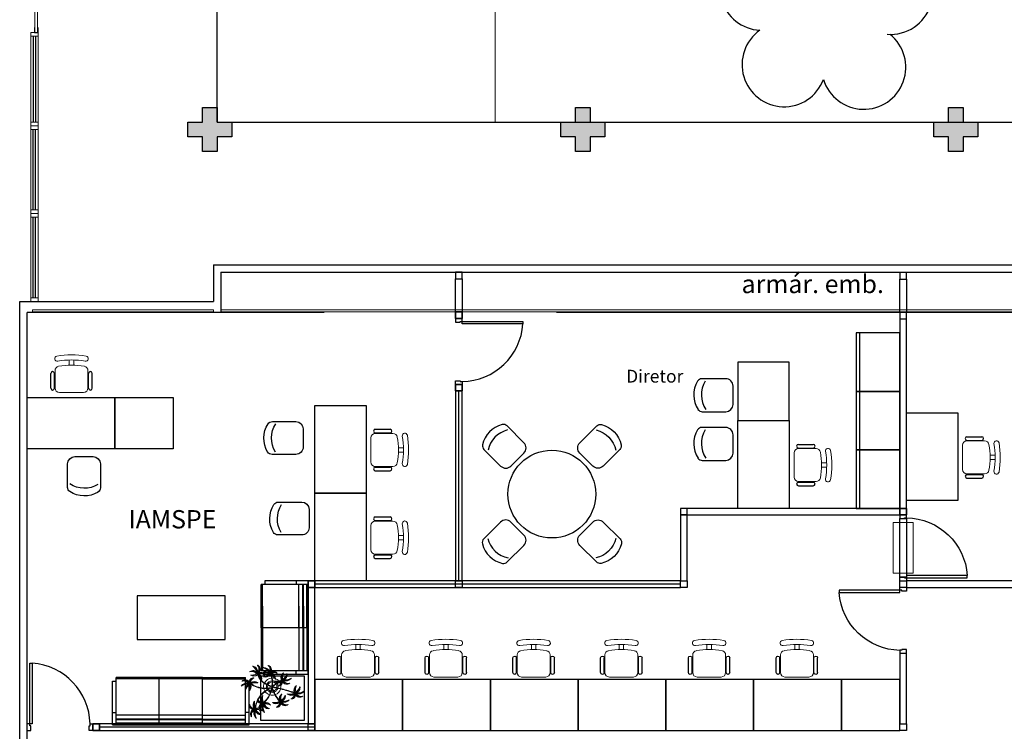
# Model space of a CAD drawing. Units: metres. Extents: x 0 to 1251, y -25 to 542.
# Drawn here: x 1050 to 1064, y 314 to 323 of the extents above; entities that cross this region are included whole.
import ezdxf
from ezdxf.lldxf.tags import DXFTag

# ---------------------------------------------------------------- set-up
doc = ezdxf.new("R2010")
doc.units = ezdxf.units.M
for name, pattern in [('CONTINU', [0]), ('CONTINUO', [0]), ('HIDDEN', [9.525, 6.35, -3.175])]:
    doc.linetypes.add(name, pattern=pattern)
for name, color, linetype in [('_ARQ_DIV_INTERNA', 2, 'Continuous'), ('_ARQ_MOB', 8, 'Continuous'), ('_ARQ_VISTA02', 2, 'Continuous'), ('_ARV', 7, 'CONTINUO'), ('_PAREDE', 7, 'CONTINUO'), ('AR-DIVISÓRIA', 2, 'Continuous'), ('ARQ-esquadrias', 2, 'Continuous'), ('ARQ-MOB', 253, 'Continuous'), ('ARQ-MOB-DIV-DV1', 12, 'Continuous'), ('ARQ-mobiliario', 253, 'Continuous'), ('arq-Portas', 3, 'Continuous'), ('ARQ-Z-TXT-re100', 2, 'Continuous'), ('ARVORE', 7, 'Continuous'), ('E.2', 7, 'CONTINUO'), ('ESCADA', 10, 'Continuous'), ('mobiliário atributado', 8, 'Continuous'), ('OFC-MALL-ARQ-EX-1PV$0$A_HTC_1', 252, 'Continuous'), ('PAREDE', 84, 'Continuous'), ('Passeio', 1, 'Continuous'), ('PILAR', 143, 'CONTINUO'), ('PROJECAO', 251, 'DASHED2'), ('PROJEÇÃO', 8, 'HIDDEN'), ('V02', 2, 'Continuous')]:
    doc.layers.add(name, color=color, linetype=linetype)
for name, color, linetype, lineweight in [('Alvenaria', 5, 'Continuous', 30), ('Vegetação', 253, 'Continuous', 13), ('VIDRO', 140, 'Continuous', 5)]:
    doc.layers.add(name, color=color, linetype=linetype, lineweight=lineweight)
doc.styles.add('100RE100', font='arial.ttf', dxfattribs={"height": 0.25})
doc.styles.add('SIMPLEX', font='simplex', dxfattribs={"height": 0.2})
tags = doc.linetypes.add('DASHED2', pattern=[0.375, 0.25, -0.125]).pattern_tags.tags
tags[6:7] = [DXFTag(74, 4), DXFTag(75, 0), DXFTag(340, '0'), DXFTag(46, 1.0), DXFTag(50, 0.0), DXFTag(44, 0.0), DXFTag(45, 0.0)]
tags[4:5] = [DXFTag(74, 4), DXFTag(75, 0), DXFTag(340, '0'), DXFTag(46, 1.0), DXFTag(50, 0.0), DXFTag(44, 0.0), DXFTag(45, 0.0)]

# ---------------------------------------------------------------- blocks, each defined once
blk = doc.blocks.new('PAREDES')
at = {"layer": 'PAREDE', "linetype": 'CONTINUO'}
for p, q in [((109418.395, -75583.039), (109418.395, -75589.089)), ((109418.495, -75583.039), (109418.495, -75589.239)), ((109415.745, -75589.089), (109418.395, -75589.089)), ((109415.745, -75589.639), (109415.745, -75589.089)), ((109418.495, -75589.239), (109415.845, -75589.239)), ((109415.845, -75589.739), (109415.845, -75589.239))]:
    blk.add_line(p, q, dxfattribs=at)
at = {"layer": 'PAREDE'}
for p, q in [((109415.745, -75589.639), (109366.705, -75589.639)), ((109415.845, -75589.739), (109366.605, -75589.739))]:
    blk.add_line(p, q, dxfattribs=at)
at = {"layer": 'PROJEÇÃO'}
blk.add_line((109366.705, -75589.089), (109415.745, -75589.089), dxfattribs=at)
at = {"layer": 'VIDRO', "linetype": 'Continuous', "lineweight": 5}
for points in [[(109366.705, -75589.094), (109415.745, -75589.094), (109415.745, -75589.122), (109366.705, -75589.122)], [(109415.845, -75589.094), (109418.319, -75589.094), (109418.319, -75589.122), (109415.845, -75589.122)]]:
    blk.add_lwpolyline(points, close=True, dxfattribs=at)
blk = doc.blocks.new('cadeiracombraço')
at = {"layer": '_ARQ_MOB'}
for p, q in [((-0.085, -0.079), (0.117, -0.079)), ((-0.085, -0.129), (0.117, -0.129)), ((-0.085, -0.137), (-0.085, -0.129)), ((0.036, -0.137), (0.036, -0.129)), ((-0.085, -0.587), (-0.085, -0.596)), ((-0.085, -0.596), (0.117, -0.596)), ((-0.085, -0.646), (0.117, -0.646)), ((0.036, -0.587), (0.036, -0.596))]:
    blk.add_line(p, q, dxfattribs=at)
at = {"layer": '_ARQ_MOB', "lineweight": 13}
for p, q in [((-0.145, -0.197), (-0.145, -0.527)), ((0.156, -0.137), (-0.085, -0.137)), ((0.231, -0.332), (0.3, -0.332)), ((0.231, -0.392), (0.3, -0.392)), ((-0.085, -0.587), (0.156, -0.587))]:
    blk.add_line(p, q, dxfattribs=at)
at = {"layer": '_ARQ_MOB'}
for centre, start, end in [((-0.085, -0.104), 90, 270), ((0.117, -0.104), 270, 90), ((-0.085, -0.621), 90, 270), ((0.117, -0.621), 270, 90)]:
    blk.add_arc(centre, 0.025, start, end, dxfattribs=at)
at = {"layer": '_ARQ_MOB', "lineweight": 13}
for centre, radius, start, end in [((0.319, -0.168), 0.035, 10.0922, 190.0922), ((-0.085, -0.197), 0.06, 90, 180), ((0.156, -0.197), 0.06, 10.0922, 90), ((-0.771, -0.362), 1.002, 349.9078, 10.0922), ((-0.771, -0.362), 1.072, 349.9078, 10.0922), ((-0.771, -0.362), 1.142, 349.9078, 10.0922), ((-0.085, -0.527), 0.06, 180, 270), ((0.156, -0.527), 0.06, 270, 349.9078), ((0.319, -0.556), 0.035, 169.9078, 349.9078)]:
    blk.add_arc(centre, radius, start, end, dxfattribs=at)
blk = doc.blocks.new('heahaeh')
at = {"layer": 'arq-Portas', "color": 2}
for p, q in [((0.003, 0), (0.053, 0)), ((0.003, -0.09), (0.003, 0)), ((0.053, 0), (0.053, -0.063)), ((0.853, 0), (0.853, -0.063)), ((0.903, 0), (0.853, 0)), ((0.903, 0), (0.903, -0.09)), ((0.042, -0.09), (0.003, -0.09)), ((0.053, -0.063), (0.042, -0.063)), ((0.042, -0.063), (0.042, -0.09)), ((0.832, -0.92), (0.832, -0.09)), ((0.832, -0.09), (0.863, -0.09)), ((0.853, -0.063), (0.863, -0.063)), ((0.863, -0.063), (0.863, -0.09)), ((0.863, -0.09), (0.903, -0.09)), ((0.863, -0.09), (0.863, -0.92)), ((0.863, -0.92), (0.832, -0.92)), ((0.863, -0.92), (0.832, -0.92))]:
    blk.add_line(p, q, dxfattribs=at)
at = {"layer": 'arq-Portas', "color": 1}
blk.add_ellipse((0.881, -0.083), major_axis=(-0.581, 0.611), ratio=0.991605, start_param=0.823309, end_param=2.318284, dxfattribs=at)
blk = doc.blocks.new('BLOCOPILARES')
at = {"layer": 'PILAR', "color": 6, "linetype": 'Continuous'}
for points in [[(673082.288, 7696322, 0), (673082.488, 7696322, 0), (673082.488, 7696322.2, 0), (673082.688, 7696322.2, 0), (673082.688, 7696322, 0), (673082.888, 7696322, 0), (673082.888, 7696321.8, 0), (673082.688, 7696321.8, 0), (673082.688, 7696321.6, 0), (673082.488, 7696321.6, 0), (673082.488, 7696321.8, 0), (673082.288, 7696321.8, 0)], [(673087.388, 7696322, 0), (673087.588, 7696322, 0), (673087.588, 7696322.2, 0), (673087.788, 7696322.2, 0), (673087.788, 7696322, 0), (673087.988, 7696322, 0), (673087.988, 7696321.8, 0), (673087.788, 7696321.8, 0), (673087.788, 7696321.6, 0), (673087.588, 7696321.6, 0), (673087.588, 7696321.8, 0), (673087.388, 7696321.8, 0)], [(673092.488, 7696322, 0), (673092.688, 7696322, 0), (673092.688, 7696322.2, 0), (673092.888, 7696322.2, 0), (673092.888, 7696322, 0), (673093.088, 7696322, 0), (673093.088, 7696321.8, 0), (673092.888, 7696321.8, 0), (673092.888, 7696321.6, 0), (673092.688, 7696321.6, 0), (673092.688, 7696321.8, 0), (673092.488, 7696321.8, 0)]]:
    blk.add_polyline3d(points, close=True, dxfattribs=at)
blk = doc.blocks.new('SOPILARES')
at = {"layer": 'E.2', "color": 7, "lineweight": 5}
blk.add_blockref('BLOCOPILARES', (-563676.893, -7770101.201), dxfattribs=at)
blk = doc.blocks.new('esquadria 1.50')
at = {"layer": '_ARQ_VISTA02', "lineweight": 5}
for p, q in [((0, 0.1), (0.05, 0.1)), ((0, 0), (0, 0.1)), ((0.05, 0), (0, 0)), ((0.05, 0.1), (1.15, 0.1)), ((0.05, 0.1), (0.05, 0)), ((0.05, 0), (1.15, 0)), ((1.15, 0.1), (1.15, 0)), ((1.15, 0.1), (1.2, 0.1)), ((1.15, 0), (1.2, 0)), ((1.2, 0), (1.2, 0.1))]:
    blk.add_line(p, q, dxfattribs=at)
at = {"layer": 'OFC-MALL-ARQ-EX-1PV$0$A_HTC_1'}
for p, q in [((0.05, 0.064), (1.15, 0.064)), ((0.05, 0.034), (1.15, 0.034))]:
    blk.add_line(p, q, dxfattribs=at)
blk = doc.blocks.new('SIMB_ARVORE')
at = {"color": 0, "linetype": 'Continuous'}
for centre, start, end in [((-0.545, 0.75), 18.7498, 233.1301), ((0.545, 0.75), 306.8699, 161.2502), ((-0.88, -0.285), 87.0134, 319.1849), ((0.88, -0.285), 234.9262, 89.0037), ((0, -0.925), 162.8241, 17.1759)]:
    blk.add_arc(centre, 0.575, start, end, dxfattribs=at)
at = {"color": 0}
blk.add_point((0, 0), dxfattribs=at)
for tag in ['desc:', 'cota:', 'pto:']:
    blk.add_attdef(tag, (0, 0), '', height=1)
blk = doc.blocks.new('ARVORES')
at = {"layer": 'ARVORE', "color": 102, "lineweight": 5, "rotation": 358.1835973609999}
blk.add_blockref('SIMB_ARVORE', (7402.168, -301.717), dxfattribs=at)
blk = doc.blocks.new('SOCALÇADA')
at = {"layer": 'Passeio', "lineweight": 5, "flags": 128}
blk.add_lwpolyline([(1977.091, 2623.885), (2035.27, 2624.705), (2039.037, 2624.758), (2076.187, 2625.076), (2076.209, 2624.293), (2077.408, 2624.328), (2077.378, 2625.777), (2079.75, 2625.869), (2078.692, 2655.528), (2079.502, 2655.551), (2079.375, 2659.9), (2075.577, 2659.789), (2075.642, 2657.548), (2040.962, 2654.777), (2022.548, 2653.126), (2022.339, 2667.181)], dxfattribs=at)
blk = doc.blocks.new('AT4')
at = {"color": 7, "linetype": 'ByBlock'}
for p, q in [((0, 0), (0, -59.5)), ((0, 0), (5, 0)), ((5, 0), (5, -59.5)), ((182, 0), (182, -59.5)), ((182, 0), (187, 0)), ((187, 0), (187, -59.5)), ((0, -16.5), (5, -16.5)), ((187, -16.5), (182, -16.5)), ((0, -59.5), (5, -59.5)), ((187, -59.5), (182, -59.5))]:
    blk.add_line(p, q, dxfattribs=at)
at = {"linetype": 'ByBlock'}
for p, q in [((5, 0), (182, 0)), ((64, -1), (5, -1)), ((64, -2), (5, -2)), ((64, -6.5), (5, -6.5)), ((64, -7.5), (5, -7.5)), ((64, -13), (5, -13)), ((123, -1), (64, -1)), ((64, -1), (64, -64.5)), ((123, -2), (64, -2)), ((123, -6.5), (64, -6.5)), ((123, -7.5), (64, -7.5)), ((123, -13), (64, -13)), ((123, -1), (182, -1)), ((123, -1), (123, -64.5)), ((123, -2), (182, -2)), ((123, -6.5), (182, -6.5)), ((123, -7.5), (182, -7.5)), ((123, -13), (182, -13)), ((5, -59.5), (5, -64.5)), ((64, -62.5), (5, -62.5)), ((64, -63.5), (5, -63.5)), ((64, -64.5), (5, -64.5)), ((123, -62.5), (64, -62.5)), ((123, -63.5), (64, -63.5)), ((123, -64.5), (64, -64.5)), ((123, -62.5), (182, -62.5)), ((123, -63.5), (182, -63.5)), ((123, -64.5), (182, -64.5)), ((182, -59.5), (182, -64.5))]:
    blk.add_line(p, q, dxfattribs=at)
blk = doc.blocks.new('AT3')
at = {"color": 7, "linetype": 'ByBlock'}
for p, q in [((0, 0), (0, -59.5)), ((0, 0), (5, 0)), ((5, 0), (5, -59.5)), ((123, 0), (123, -59.5)), ((123, 0), (128, 0)), ((128, 0), (128, -59.5)), ((0, -16.5), (5, -16.5)), ((128, -16.5), (123, -16.5)), ((0, -59.5), (5, -59.5)), ((128, -59.5), (123, -59.5))]:
    blk.add_line(p, q, dxfattribs=at)
at = {"linetype": 'ByBlock'}
for p, q in [((5, 0), (123, 0)), ((64, -1), (5, -1)), ((64, -2), (5, -2)), ((64, -6.5), (5, -6.5)), ((64, -7.5), (5, -7.5)), ((64, -13), (5, -13)), ((93.5, -1), (34.5, -1)), ((93.5, -2), (34.5, -2)), ((93.5, -6.5), (34.5, -6.5)), ((93.5, -7.5), (34.5, -7.5)), ((93.5, -13), (34.5, -13)), ((64, -1), (64, -64.5)), ((64, -1), (123, -1)), ((64, -2), (123, -2)), ((64, -6.5), (123, -6.5)), ((64, -7.5), (123, -7.5)), ((64, -13), (123, -13)), ((5, -59.5), (5, -64.5)), ((64, -62.5), (5, -62.5)), ((64, -63.5), (5, -63.5)), ((64, -64.5), (5, -64.5)), ((93.5, -62.5), (34.5, -62.5)), ((93.5, -63.5), (34.5, -63.5)), ((93.5, -64.5), (34.5, -64.5)), ((64, -62.5), (123, -62.5)), ((64, -63.5), (123, -63.5)), ((64, -64.5), (123, -64.5)), ((123, -59.5), (123, -64.5))]:
    blk.add_line(p, q, dxfattribs=at)
blk = doc.blocks.new('nytkt')
at = {"layer": 'Vegetação'}
for points in [[(96.377, 22.444, -0.044702), (96.31, 22.436, -0.292875), (96.427, 22.547, 0.812627), (96.428, 22.55, 0.440709), (96.291, 22.455, -0.206766), (96.313, 22.639, 0.841054), (96.311, 22.64, 0.319879), (96.263, 22.455, 0.02291), (96.241, 22.475, -0.295227), (96.201, 22.605, 0.840529), (96.199, 22.606, 0.48816), (96.252, 22.43, 0.53881), (96.154, 22.322, 0.789131), (96.156, 22.322, -0.350883), (96.256, 22.402, 0.333646), (96.271, 22.242, 0.753256), (96.273, 22.243, -0.110832), (96.279, 22.393, 0.082444), (96.282, 22.407)], [(96.258, 22.45, 0.022882), (96.237, 22.47, -0.224907), (96.19, 22.572, 0.398073), (96.254, 22.436, 0.398073)], [(96.284, 22.453, -0.167514), (96.291, 22.609, 0.258979), (96.27, 22.458, 0.258979)], [(96.303, 22.438, -0.241152), (96.397, 22.546, 0.361333), (96.297, 22.454, 0.361333)], [(96.251, 22.423, 0.444917), (96.158, 22.348, -0.285632), (96.256, 22.409, -0.285632)], [(96.272, 22.395, 0.095102), (96.263, 22.263, -0.287922), (96.261, 22.398, -0.287922)], [(96.282, 22.407, 0.075824), (96.28, 22.419)], [(96.282, 22.42, 0.078004), (96.293, 22.409, 0.117247)], [(96.293, 22.409, 0.05012), (96.301, 22.405, 0.117247), (96.37, 22.407, 0.75503)], [(96.31, 22.429, 0.083524), (96.436, 22.455, -0.262783), (96.302, 22.411, -0.262783)], [(96.37, 22.407, 0.314795), (96.445, 22.296, 0.395574), (96.346, 22.229, 0.789131)], [(96.444, 22.29, 0.444917), (96.351, 22.214, -0.285632), (96.448, 22.275, -0.285632)], [(96.37, 22.407, 0.037459), (96.391, 22.415, 0.75503)], [(96.377, 22.444, -0.067497), (96.392, 22.472, -0.840529), (96.394, 22.471, 0.048726), (96.39, 22.447, 0.048726)], [(96.39, 22.447, -0.008334), (96.377, 22.444, -0.292875)], [(96.377, 22.409, 0.320309), (96.447, 22.303, 0.398073)], [(96.451, 22.317, 0.022882), (96.43, 22.337, -0.171581), (96.385, 22.412, 0.398073)], [(96.391, 22.415, 0.140871), (96.455, 22.468, 0.75503), (96.453, 22.47, -0.044425), (96.39, 22.447, -0.292875)], [(96.499, 22.27, 0.293157), (96.647, 22.334, 0.75503), (96.646, 22.336, -0.097712), (96.503, 22.302, -0.292875), (96.62, 22.414, 0.812627), (96.62, 22.416, 0.440709), (96.483, 22.321, -0.206766), (96.506, 22.505, 0.841054), (96.504, 22.507, 0.319879), (96.456, 22.322, 0.02291), (96.434, 22.342, -0.174474), (96.391, 22.415)], [(96.477, 22.319, -0.167514), (96.484, 22.476, 0.258979), (96.462, 22.324, 0.258979)], [(96.496, 22.304, -0.241152), (96.59, 22.412, 0.361333), (96.49, 22.32, 0.361333)], [(96.503, 22.296, 0.083524), (96.629, 22.322, -0.262783), (96.495, 22.278, -0.262783)], [(96.861, 22.25, -0.097873), (96.845, 22.254, 0.110832), (96.695, 22.269, -0.753256), (96.694, 22.271, -0.333646), (96.855, 22.277, 0.350883), (96.781, 22.381, -0.789131), (96.781, 22.383, -0.53881), (96.883, 22.279, -0.48816), (97.062, 22.321, -0.840529), (97.061, 22.319, 0.295227), (96.929, 22.286, -0.02291), (96.908, 22.266, -0.319879), (97.09, 22.207, -0.841054), (97.088, 22.205, 0.206766), (96.906, 22.239, -0.440709), (96.992, 22.096, -0.812627), (96.99, 22.096, 0.292875), (96.886, 22.221, 0.097712), (96.911, 22.076, -0.75503), (96.909, 22.074, -0.288372), (96.853, 22.223, -0.128627)], [(96.847, 22.26, 0.095102), (96.716, 22.278, -0.287922), (96.851, 22.271, -0.287922)], [(96.877, 22.28, 0.444917), (96.807, 22.378, -0.285632), (96.862, 22.276, -0.285632)], [(96.903, 22.271, 0.022882), (96.925, 22.291, -0.224907), (97.029, 22.332, 0.398073), (96.889, 22.276, 0.398073)], [(96.346, 22.229, 0.061423), (96.344, 22.208, 0.789131)], [(96.344, 22.208, 0.056239), (96.347, 22.188, 0.789131), (96.349, 22.188, -0.017017), (96.35, 22.195, 0.333646)], [(96.35, 22.195, -0.036726), (96.356, 22.209, 0.333646)], [(96.356, 22.209, -0.291603), (96.448, 22.268, 0.333646), (96.464, 22.108, 0.753256), (96.466, 22.109, -0.110832), (96.472, 22.26, 0.099661), (96.474, 22.276)], [(96.465, 22.261, 0.095102), (96.456, 22.13, -0.287922), (96.454, 22.265, -0.287922)], [(96.622, 22.089, 0.118258), (96.474, 22.276, 0.200493)], [(96.489, 21.943, -0.068446), (96.665, 21.931, 0.080331), (96.622, 22.089, 0.200493)], [(96.632, 22.092, 0.107708), (96.499, 22.27, 0.190798)], [(96.75, 22.089, 0.044543), (96.679, 21.929, 0.00073), (96.677, 21.929, 0.081417), (96.632, 22.092, 0.190798)], [(96.76, 22.085, 0.044738), (96.69, 21.926, 0.406528), (96.694, 21.912), (96.697, 21.913, 0.012137), (96.881, 21.953)], [(96.861, 22.25, 0.049661), (96.75, 22.089, 0.00073)], [(96.853, 22.223, 0.042615), (96.76, 22.085, 0.406528)], [(96.853, 22.223, -0.013351), (96.855, 22.231, -0.128627), (96.872, 22.25)], [(96.879, 22.221, 0.083524), (96.897, 22.094, -0.262783), (96.862, 22.229, -0.262783)], [(96.871, 22.251, -0.060448), (96.861, 22.25, 0.110832)], [(96.881, 21.953, 0.02246), (97.217, 22.053)], [(96.888, 22.227, -0.241152), (96.99, 22.127, 0.361333), (96.904, 22.232, 0.361333)], [(96.904, 22.245, -0.167514), (97.06, 22.228, 0.258979), (96.91, 22.259, 0.258979)], [(97.217, 22.053, -0.157623), (97.191, 22.056, 0.110832), (97.041, 22.071, -0.753256), (97.04, 22.073, -0.333646), (97.201, 22.079, 0.350883), (97.127, 22.183, -0.789131), (97.127, 22.185, -0.53881), (97.229, 22.081, -0.48816), (97.408, 22.123, -0.840529), (97.407, 22.121, 0.295227), (97.275, 22.088, -0.02291), (97.254, 22.068, -0.319879), (97.436, 22.008, -0.841054), (97.434, 22.007, 0.206766), (97.252, 22.04, -0.440709), (97.338, 21.898, -0.812627), (97.336, 21.898, 0.292875), (97.232, 22.022, 0.097712), (97.257, 21.877, -0.75503), (97.255, 21.876, -0.30289), (97.201, 22.033, -0.128627)], [(97.193, 22.062, 0.095102), (97.062, 22.08, -0.287922), (97.197, 22.073, -0.287922)], [(97.223, 22.082, 0.444917), (97.153, 22.179, -0.285632), (97.208, 22.078, -0.285632)], [(97.201, 22.033, -0.128627), (97.217, 22.052)], [(97.217, 22.053, 0.000014), (97.217, 22.053)], [(97.249, 22.073, 0.022882), (97.271, 22.093, -0.224907), (97.375, 22.134, 0.398073), (97.235, 22.078, 0.398073)], [(97.25, 22.047, -0.167514), (97.406, 22.03, 0.258979), (97.256, 22.061, 0.258979)], [(96.174, 21.835, 0.093908), (96.186, 21.849, 0.30289), (96.138, 22.008, 0.75503), (96.136, 22.007, -0.097712), (96.155, 21.861, -0.292875), (96.056, 21.989, 0.812627), (96.054, 21.989, 0.440709), (96.135, 21.844, -0.206766), (95.954, 21.884, 0.841054), (95.952, 21.883, 0.319879), (96.132, 21.817, 0.02291), (96.109, 21.797, -0.295227), (95.976, 21.769, 0.840529), (95.975, 21.767, 0.48816), (96.156, 21.803, 0.53881), (96.253, 21.694, 0.789131), (96.254, 21.696, -0.350883), (96.184, 21.804, 0.333646), (96.345, 21.803, 0.753256), (96.344, 21.805, -0.110832), (96.195, 21.826, 0.055091), (96.186, 21.829)], [(96.136, 21.837, -0.167514), (95.981, 21.86, 0.258979), (96.13, 21.823, 0.258979)], [(96.153, 21.855, -0.241152), (96.055, 21.959, 0.361333), (96.136, 21.85, 0.361333)], [(96.162, 21.861, 0.083524), (96.149, 21.988, -0.262783), (96.179, 21.851, -0.262783)], [(96.169, 21.831, 0.034305), (96.174, 21.835, 0.30289)], [(96.186, 21.829, 0.103266), (96.169, 21.83)], [(96.174, 21.835, -0.130846), (96.489, 21.943, 0.200366)], [(96.487, 21.932, 0.12707), (96.186, 21.829)], [(96.192, 21.82, 0.095102), (96.323, 21.797, -0.287922), (96.188, 21.809, -0.287922)], [(96.339, 21.621, -0.140411), (96.499, 21.821)], [(96.499, 21.821, -0.074898), (96.622, 21.883), (96.67, 21.899), (96.666, 21.916), (96.649, 21.923), (96.643, 21.924, 0.061541), (96.487, 21.932)], [(96.674, 21.694, 0.139201), (96.673, 21.885, 0.103259), (96.503, 21.81)], [(96.685, 21.694, 0.136241), (96.684, 21.887, -0.04357), (96.702, 21.881, 0.039326), (96.832, 21.796, 0.039326)], [(96.884, 21.942, -0.011949), (96.695, 21.901, 0.050913), (96.861, 21.793, 0.061468)], [(96.887, 21.867, 0.190546), (96.824, 21.879, 0.789131), (96.824, 21.877, -0.174503), (96.88, 21.836, 0.333646)], [(96.919, 21.776, 0.444917), (96.85, 21.873, -0.285632), (96.905, 21.772, -0.285632)], [(96.88, 21.836, -0.158607), (96.898, 21.776, 0.333646)], [(97.201, 22.033), (97.171, 22.024, -0.018419), (96.884, 21.942, 0.061468)], [(96.914, 21.745, 0.128627), (96.898, 21.727, 0.30289), (96.952, 21.57, 0.75503), (96.953, 21.571, -0.097712), (96.929, 21.716, -0.292875), (97.033, 21.592, 0.812627), (97.035, 21.592, 0.440709), (96.948, 21.734, -0.206766), (97.131, 21.701, 0.841054), (97.132, 21.702, 0.319879), (96.951, 21.762, 0.02291), (96.972, 21.782, -0.295227), (97.104, 21.815, 0.840529), (97.105, 21.817, 0.48816), (96.926, 21.774, 0.315838), (96.887, 21.867, 0.789131)], [(96.946, 21.767, 0.022882), (96.967, 21.787, -0.224907), (97.072, 21.828, 0.398073), (96.932, 21.772, 0.398073)], [(97.225, 22.022, 0.083524), (97.243, 21.895, -0.262783), (97.208, 22.031, -0.262783)], [(97.234, 22.029, -0.241152), (97.336, 21.928, 0.361333), (97.25, 22.034, 0.361333)], [(96.136, 21.811, 0.022882), (96.114, 21.792, -0.224907), (96.008, 21.755, 0.398073), (96.15, 21.806, 0.398073)], [(96.162, 21.801, 0.444917), (96.228, 21.701, -0.285632), (96.177, 21.804, -0.285632)], [(96.339, 21.621, 0.302657), (96.173, 21.63, 0.75503), (96.174, 21.627, -0.097712), (96.317, 21.596, -0.292875), (96.163, 21.546, 0.812627), (96.162, 21.544, 0.440709), (96.327, 21.571, -0.206766), (96.227, 21.415, 0.841054), (96.228, 21.412, 0.319879), (96.351, 21.559, 0.02291), (96.362, 21.531, -0.295227), (96.343, 21.397, 0.840529), (96.345, 21.395, 0.48816), (96.372, 21.577, 0.287546), (96.465, 21.573, 0.789131)], [(96.323, 21.592, -0.241152), (96.192, 21.535, 0.361333), (96.321, 21.575, 0.361333)], [(96.32, 21.603, 0.083524), (96.195, 21.633, -0.262783), (96.335, 21.616, -0.262783)], [(96.346, 21.61, 0.068839), (96.339, 21.621, 0.000213), (96.339, 21.621, 0.75503)], [(96.35, 21.599, 0.059263), (96.346, 21.61, 0.000213)], [(96.431, 21.746, -0.10398), (96.364, 21.622, 0.155552), (96.35, 21.599)], [(96.369, 21.617, 0.095102), (96.434, 21.732, -0.287922), (96.377, 21.609, -0.287922)], [(96.376, 21.583, 0.444917), (96.493, 21.611, -0.285632), (96.378, 21.598, -0.285632)], [(96.476, 21.581, 0.179344), (96.507, 21.632, 0.789131), (96.505, 21.633, -0.350883), (96.381, 21.604, 0.327264), (96.437, 21.752, 0.753256)], [(96.437, 21.752, 0.005753), (96.436, 21.755, 0.753256), (96.434, 21.755, -0.006774), (96.431, 21.746, 0.155552)], [(96.503, 21.81, 0.048769), (96.437, 21.752)], [(96.465, 21.573, 0.382347), (96.616, 21.575, -0.206766), (96.48, 21.448, 0.841054), (96.48, 21.446, 0.319879), (96.636, 21.556, 0.02291), (96.64, 21.527, -0.295227), (96.588, 21.402, 0.840529), (96.589, 21.4, 0.48816), (96.661, 21.569, 0.53881), (96.806, 21.588, 0.789131), (96.804, 21.589, -0.350883), (96.676, 21.592, 0.304902), (96.768, 21.711, 0.753256)], [(96.476, 21.581, 0.244875), (96.613, 21.601, 0.097712), (96.482, 21.668, -0.75503), (96.482, 21.67, -0.30289), (96.64, 21.62, -0.017491), (96.641, 21.616)], [(96.617, 21.596, -0.241152), (96.476, 21.574, 0.361333), (96.611, 21.58, 0.361333)], [(96.617, 21.607, 0.083524), (96.504, 21.668, -0.262783), (96.635, 21.615, -0.262783)], [(96.641, 21.616, 0.060528), (96.674, 21.694, 0.152798)], [(96.641, 21.616, -0.083658), (96.645, 21.601)], [(96.753, 21.705, -0.093474), (96.664, 21.614, 0.155552), (96.645, 21.595)], [(96.645, 21.601, 0.070781), (96.685, 21.694, -0.04357)], [(96.645, 21.601, -0.026979), (96.645, 21.595)], [(96.667, 21.573, 0.444917), (96.786, 21.571, -0.285632), (96.672, 21.587, -0.285632)], [(96.668, 21.608, 0.095102), (96.76, 21.703, -0.287922), (96.674, 21.599, -0.287922)], [(96.898, 21.776, -0.007402), (96.898, 21.772, 0.333646), (96.737, 21.767, 0.753256), (96.738, 21.765, -0.073477), (96.838, 21.762, 0.159263)], [(96.768, 21.711, 0.02609), (96.768, 21.725, 0.753256), (96.766, 21.725, -0.01718), (96.753, 21.705, 0.159263)], [(96.89, 21.756, 0.095102), (96.759, 21.774, -0.287922), (96.894, 21.767, -0.287922)], [(96.838, 21.762, -0.037053), (96.888, 21.75, 0.155552), (96.914, 21.745)], [(96.861, 21.793, 0.010522), (96.898, 21.776, 0.061468)], [(96.922, 21.716, 0.083524), (96.94, 21.589, -0.262783), (96.904, 21.725, -0.262783)], [(96.931, 21.723, -0.241152), (97.033, 21.622, 0.361333), (96.947, 21.728, 0.361333)], [(96.947, 21.741, -0.167514), (97.103, 21.724, 0.258979), (96.953, 21.755, 0.258979)], [(96.333, 21.57, -0.167514), (96.26, 21.432, 0.258979), (96.345, 21.56, 0.258979)], [(96.358, 21.561, 0.022882), (96.368, 21.534, -0.224907), (96.367, 21.421, 0.398073), (96.368, 21.572, 0.398073)], [(96.465, 21.573, 0.036778), (96.476, 21.581, 0.789131)], [(96.622, 21.572, -0.167514), (96.516, 21.456, 0.258979), (96.63, 21.559, 0.258979)], [(96.643, 21.557, 0.022882), (96.647, 21.528, -0.224907), (96.617, 21.419, 0.398073), (96.656, 21.565, 0.398073)]]:
    blk.add_lwpolyline(points, format="xyb", dxfattribs=at)
for centre in [(96.279, 22.426), (96.472, 22.292), (96.877, 22.252), (97.223, 22.054), (96.163, 21.829), (96.35, 21.592), (96.644, 21.589), (96.92, 21.748)]:
    blk.add_circle(centre, 0.0064, dxfattribs=at)
for centre, radius, start, end in [((96.254, 22.349), 0.0805, 76.4953, 91.4297), ((96.305, 22.38), 0.0538, 126.3631, 155.858), ((97.737, 23.155), 1.631, 205.3958, 206.3463), ((96.068, 22.542), 0.239, 332.4764, 338.4693), ((96.896, 22.49), 0.62, 187.6771, 207.0456), ((96.259, 22.548), 0.123, 282.0912, 294.4917), ((96.896, 22.49), 0.609, 187.5779, 205.3498), ((96.447, 22.216), 0.0805, 76.4953, 91.4297), ((96.497, 22.246), 0.0538, 126.3631, 155.858), ((97.929, 23.021), 1.631, 205.3958, 206.3463), ((96.261, 22.409), 0.239, 332.4764, 338.4693), ((96.433, 22.274), 0.0419, 2.3348, 15.7659), ((96.513, 22.316), 0.0491, 217.5003, 246.8184), ((96.452, 22.414), 0.123, 282.0912, 294.4917), ((96.896, 22.49), 0.62, 208.3632, 231.8794), ((96.896, 22.49), 0.609, 207.4362, 231.7816), ((96.523, 22.418), 0.15, 258.7715, 260.8202), ((96.687, 21.897), 0.203, 108.7105, 145.5573), ((96.687, 21.897), 0.203, 71.8881, 105.5037), ((96.687, 21.897), 0.203, 16.287, 68.6663), ((96.83, 22.229), 0.0538, 32.8644, 62.3594), ((97, 22.264), 0.123, 188.5925, 200.9931), ((96.803, 22.282), 0.0805, 342.9966, 357.9311), ((97.516, 20.753), 1.631, 111.8972, 112.8476), ((97.007, 22.455), 0.239, 238.9778, 244.9707), ((97.176, 22.031), 0.0538, 32.8644, 62.3594), ((97.149, 22.083), 0.0805, 342.9966, 357.9311), ((97.862, 20.554), 1.631, 111.8972, 112.8476), ((97.353, 22.257), 0.239, 238.9778, 244.9707), ((95.582, 23.352), 1.631, 289.6868, 290.6373), ((96.025, 21.631), 0.239, 56.7674, 62.7603), ((96.039, 21.822), 0.123, 6.3822, 18.7827), ((96.236, 21.797), 0.0805, 160.7862, 175.7207), ((96.211, 21.85), 0.0538, 210.654, 240.149), ((96.687, 21.897), 0.203, 170.0563, 201.9915), ((96.687, 21.897), 0.203, 148.7507, 166.7521), ((96.896, 22.49), 0.62, 231.8794, 242.3099), ((96.896, 22.49), 0.609, 231.7816, 245.5421), ((96.687, 21.897), 0.138, 164.6246, 197.5771), ((96.687, 21.897), 0.138, 150.5738, 159.7593), ((96.687, 21.897), 0.138, 202.2927, 269.3964), ((96.687, 21.897), 0.138, 107.6223, 145.8962), ((96.687, 21.897), 0.109, 161.3306, 195.5323), ((96.687, 21.897), 0.109, 201.4538, 269.8825), ((96.687, 21.897), 0.109, 150.9275, 155.1547), ((96.687, 21.897), 0.109, 108.1043, 145.0238), ((96.687, 21.897), 0.138, 76.1579, 102.9417), ((96.687, 21.897), 0.109, 78.924, 102.2058), ((96.687, 21.897), 0.109, 275.7878, 322.7878), ((96.687, 21.897), 0.109, 18.9306, 72.9454), ((96.687, 21.897), 0.138, 17.6434, 71.4224), ((96.687, 21.897), 0.109, 328.6882, 12.9542), ((96.687, 21.897), 0.138, 328.6104, 12.8868), ((96.687, 21.897), 0.203, 329.3951, 342.694), ((96.687, 21.897), 0.203, 351.6338, 13.0154), ((97.346, 22.066), 0.123, 188.5925, 200.9931), ((96.315, 21.474), 0.123, 76.6676, 89.0681), ((96.49, 21.397), 0.239, 127.0528, 133.0457), ((96.767, 21.442), 0.453, 137.8048, 158.2226), ((94.72, 21.56), 1.631, 359.9722, 0.9227), ((96.405, 21.651), 0.0805, 231.0717, 246.0061), ((96.346, 21.645), 0.0538, 280.9395, 310.4344), ((96.687, 21.897), 0.203, 205.2401, 266.3089), ((96.58, 21.483), 0.123, 62.0331, 74.4336), ((96.73, 21.364), 0.239, 112.4183, 118.4113), ((96.712, 21.631), 0.0805, 216.4372, 231.3717), ((96.653, 21.641), 0.0538, 266.305, 295.7999), ((96.687, 21.897), 0.203, 269.5763, 289.2079), ((96.687, 21.897), 0.138, 274.1038, 293.0704), ((96.687, 21.897), 0.203, 293.5669, 318.4822), ((96.687, 21.897), 0.138, 306.7183, 323.927), ((96.873, 21.725), 0.0538, 32.8644, 62.3594), ((96.845, 21.777), 0.0805, 342.9966, 357.9311), ((97.043, 21.76), 0.123, 188.5925, 200.9931), ((97.559, 20.248), 1.631, 111.8972, 112.8476), ((97.049, 21.951), 0.239, 238.9778, 244.9707), ((95.059, 21.969), 1.631, 345.3378, 346.2882)]:
    blk.add_arc(centre, radius, start, end, dxfattribs=at)
blk = doc.blocks.new('CF')
at = {"layer": '_ARQ_MOB'}
for p, q in [((-0.225, 0.421), (-0.225, 0.1)), ((0.225, 0.1), (0.225, 0.426)), ((-0.125, 0), (0.125, 0))]:
    blk.add_line(p, q, dxfattribs=at)
for centre, radius, start, end in [((-0.155, 0.421), 0.07, 123.0538, 180.01), ((0.004, 0.176), 0.362, 58.8407, 123.0538), ((0.004, 0.071), 0.362, 58.8407, 123.0538), ((0.155, 0.426), 0.07, 0.01, 58.8407), ((-0.125, 0.1), 0.1, 180.01, 270.01), ((0.125, 0.1), 0.1, 270.01, 0.01)]:
    blk.add_arc(centre, radius, start, end, dxfattribs=at)
blk = doc.blocks.new('AB')
at = {"layer": '_ARQ_MOB'}
blk.add_line((0, 0.55), (-0.8, 0.55), dxfattribs=at)
blk.add_lwpolyline([(-0.8, 0.6), (0, 0.6), (0, 0), (-0.8, 0)], close=True, dxfattribs=at)

msp = doc.modelspace()

# ---------------------------------------------------------------- hatches: boundary and pattern name
at = {"layer": 'PROJEÇÃO'}
for points in [[(1053.21, 321.748), (1053.01, 321.748), (1053.01, 321.548), (1052.81, 321.548), (1052.81, 321.748), (1052.61, 321.748), (1052.61, 321.948), (1052.81, 321.948), (1052.81, 322.148), (1053.01, 322.148), (1053.01, 321.948), (1053.21, 321.948)], [(1058.31, 321.748), (1058.11, 321.748), (1058.11, 321.548), (1057.91, 321.548), (1057.91, 321.748), (1057.71, 321.748), (1057.71, 321.948), (1057.91, 321.948), (1057.91, 322.148), (1058.11, 322.148), (1058.11, 321.948), (1058.31, 321.948)], [(1063.41, 321.748), (1063.21, 321.748), (1063.21, 321.548), (1063.01, 321.548), (1063.01, 321.748), (1062.81, 321.748), (1062.81, 321.948), (1063.01, 321.948), (1063.01, 322.148), (1063.21, 322.148), (1063.21, 321.948), (1063.41, 321.948)]]:
    msp.add_hatch(color=252, dxfattribs=at).paths.add_polyline_path(points)

# ---------------------------------------------------------------- linework, layer by layer
msp.add_line((1053.01, 321.948), (1053.01, 357.448))
msp.add_lwpolyline([(1053.01, 321.948), (1105.55, 321.948), (1105.55, 296.248), (1045.078, 296.248)])
at = {"layer": '_ARQ_DIV_INTERNA'}
for points in [[(1054.255, 313.72), (1054.345, 313.72), (1054.345, 315.585), (1054.255, 315.585)], [(1062.345, 313.72), (1062.435, 313.72), (1062.435, 314.685), (1062.345, 314.685)], [(1054.345, 313.63), (1054.255, 313.63), (1054.255, 313.72), (1054.345, 313.72)], [(1062.435, 313.63), (1062.345, 313.63), (1062.345, 313.72), (1062.435, 313.72)]]:
    msp.add_lwpolyline(points, close=True, dxfattribs=at)
at = {"layer": '_ARQ_VISTA02', "lineweight": 5}
for p, q in [((1050.46, 323.173), (1050.46, 323.123)), ((1050.56, 323.173), (1050.46, 323.173)), ((1050.46, 323.123), (1050.46, 321.948, 0)), ((1050.46, 323.123), (1050.56, 323.123)), ((1050.56, 323.123), (1050.56, 323.173)), ((1050.56, 323.123), (1050.56, 321.948, 0)), ((1050.46, 321.998, 0), (1050.46, 321.898, 0)), ((1050.46, 321.948, 0), (1050.56, 321.948, 0)), ((1050.46, 321.948, 0), (1050.46, 321.898, 0)), ((1050.56, 321.948, 0), (1050.56, 321.898, 0)), ((1050.56, 321.898, 0), (1050.46, 321.898, 0)), ((1050.56, 321.898, 0), (1050.46, 321.898, 0))]:
    msp.add_line(p, q, dxfattribs=at)
at = {"layer": '_ARQ_VISTA02', "lineweight": 5, "elevation": 0}
msp.add_lwpolyline([(1050.555, 324.449), (1050.555, 323.173), (1050.515, 323.173), (1050.515, 324.449)], close=True, dxfattribs=at)
at = {"layer": 'AR-DIVISÓRIA', "color": 1, "ltscale": 0.501}
for p, q in [((1056.315, 315.678), (1056.315, 318.273)), ((1059.344, 315.633), (1054.345, 315.63)), ((1054.345, 313.675), (1051.4, 313.675))]:
    msp.add_line(p, q, dxfattribs=at)
at = {"layer": 'AR-DIVISÓRIA', "color": 3, "ltscale": 0.501}
for points in [[(1056.36, 319.808), (1056.36, 319.898), (1056.27, 319.898), (1056.27, 319.808)], [(1062.435, 319.804), (1062.435, 319.894), (1062.345, 319.894), (1062.345, 319.804)], [(1056.36, 319.353), (1056.27, 319.353), (1056.27, 319.808), (1056.36, 319.808)], [(1062.435, 319.348), (1062.345, 319.348), (1062.345, 319.804), (1062.435, 319.804)], [(1056.27, 319.263), (1056.36, 319.263), (1056.36, 319.353), (1056.27, 319.353)], [(1056.36, 319.263), (1056.36, 319.353), (1056.27, 319.353), (1056.27, 319.263)], [(1056.36, 319.263), (1056.36, 319.353), (1056.27, 319.353), (1056.27, 319.263)], [(1056.27, 319.353), (1056.36, 319.353), (1056.36, 319.263), (1056.27, 319.263)], [(1056.27, 319.353), (1056.27, 319.263), (1056.36, 319.263), (1056.36, 319.353)], [(1062.345, 316.668), (1062.435, 316.668), (1062.435, 319.348), (1062.345, 319.348)], [(1062.345, 319.258), (1062.435, 319.258), (1062.435, 319.348), (1062.345, 319.348)], [(1062.435, 319.258), (1062.435, 319.348), (1062.345, 319.348), (1062.345, 319.258)], [(1062.435, 319.258), (1062.435, 319.348), (1062.345, 319.348), (1062.345, 319.258)], [(1056.27, 318.273), (1056.36, 318.273), (1056.36, 318.363), (1056.27, 318.363)], [(1056.27, 318.273), (1056.27, 318.363), (1056.36, 318.363), (1056.36, 318.273)], [(1056.27, 315.678), (1056.36, 315.678), (1056.36, 318.273), (1056.27, 318.273)], [(1062.345, 316.578), (1062.345, 316.668), (1059.344, 316.668), (1059.344, 316.578)], [(1059.434, 316.668), (1059.344, 316.668), (1059.344, 316.578), (1059.434, 316.578)], [(1062.345, 316.578), (1062.345, 316.668), (1062.435, 316.668), (1062.435, 316.578)], [(1062.345, 316.578), (1062.435, 316.578), (1062.435, 316.668), (1062.345, 316.668)], [(1059.344, 315.678), (1059.434, 315.678), (1059.434, 316.578), (1059.344, 316.578)], [(1054.345, 315.585), (1054.345, 315.675), (1054.255, 315.675), (1054.255, 315.585)], [(1054.345, 315.585), (1054.255, 315.585), (1054.255, 315.675), (1054.345, 315.675)], [(1059.344, 315.588), (1059.344, 315.678), (1054.345, 315.675), (1054.345, 315.585)], [(1056.36, 315.588), (1056.27, 315.588), (1056.27, 315.678), (1056.36, 315.678)], [(1059.434, 315.588), (1059.344, 315.588), (1059.344, 315.678), (1059.434, 315.678)], [(1062.435, 315.588), (1062.345, 315.588), (1062.345, 315.678), (1062.435, 315.678)], [(1066.267, 315.588), (1066.267, 315.678), (1062.435, 315.678), (1062.435, 315.588)], [(1051.4, 313.63), (1051.4, 313.72), (1051.31, 313.72), (1051.31, 313.63)], [(1051.4, 313.63), (1051.31, 313.63), (1051.31, 313.72), (1051.4, 313.72)], [(1054.345, 313.63), (1054.345, 313.72), (1051.4, 313.72), (1051.4, 313.63)]]:
    msp.add_lwpolyline(points, close=True, dxfattribs=at)
at = {"layer": 'ARQ-esquadrias', "lineweight": 0}
msp.add_lwpolyline([(1062.528, 315.781), (1062.528, 316.475), (1062.252, 316.475), (1062.252, 315.781)], close=True, dxfattribs=at)
at = {"layer": 'ARQ-MOB'}
for points in [[(1053.118, 314.873), (1053.118, 315.473), (1051.918, 315.473), (1051.918, 314.873)], [(1053.604, 313.773), (1054.204, 313.773), (1054.204, 314.373), (1053.604, 314.373)]]:
    msp.add_lwpolyline(points, close=True, dxfattribs=at)
msp.add_circle((1057.586, 316.863), 0.6, dxfattribs=at)
at = {"layer": 'ARQ-mobiliario'}
for points in [[(1060.131, 318.668), (1060.131, 317.868), (1060.831, 317.868), (1060.831, 318.668)], [(1051.61, 317.484), (1050.41, 317.484), (1050.41, 318.184), (1051.61, 318.184)], [(1051.61, 318.184), (1052.41, 318.184), (1052.41, 317.484), (1051.61, 317.484)], [(1054.345, 316.875), (1054.345, 318.075), (1055.045, 318.075), (1055.045, 316.875)], [(1060.131, 316.668), (1060.131, 317.868), (1060.831, 317.868), (1060.831, 316.668)], [(1062.435, 316.774), (1062.435, 317.974), (1063.135, 317.974), (1063.135, 316.774)], [(1054.345, 315.675), (1054.345, 316.875), (1055.045, 316.875), (1055.045, 315.675)], [(1054.345, 313.63), (1055.545, 313.63), (1055.545, 314.33), (1054.345, 314.33)], [(1055.545, 313.63), (1056.745, 313.63), (1056.745, 314.33), (1055.545, 314.33)], [(1056.745, 313.63), (1057.945, 313.63), (1057.945, 314.33), (1056.745, 314.33)], [(1057.945, 313.63), (1059.145, 313.63), (1059.145, 314.33), (1057.945, 314.33)], [(1059.145, 313.63), (1060.345, 313.63), (1060.345, 314.33), (1059.145, 314.33)], [(1060.345, 313.63), (1061.545, 313.63), (1061.545, 314.33), (1060.345, 314.33)], [(1061.545, 313.63), (1062.345, 313.63), (1062.345, 314.33), (1061.545, 314.33)]]:
    msp.add_lwpolyline(points, close=True, dxfattribs=at)
at = {"layer": 'ESCADA', "color": 12, "lineweight": 15}
msp.add_lwpolyline([(1056.81, 321.949), (1053.01, 321.949), (1053.01, 326.299), (1056.01, 326.299), (1056.01, 324.952), (1056.01, 324.952), (1056.81, 324.985), (1056.81, 324.789), (1056.81, 321.949)], dxfattribs=at)
at = {"layer": 'OFC-MALL-ARQ-EX-1PV$0$A_HTC_1'}
for p, q in [((1050.496, 323.123), (1050.496, 321.948, 0)), ((1050.526, 323.123), (1050.526, 321.948, 0))]:
    msp.add_line(p, q, dxfattribs=at)
at = {"layer": 'PROJECAO', "ltscale": 5}
msp.add_lwpolyline([(1062.345, 315.728), (1062.345, 316.528), (1062.435, 316.528), (1062.435, 315.728)], close=True, dxfattribs=at)
at = {"layer": 'V02', "elevation": 0}
msp.add_lwpolyline([(1050.51, 323.243), (1050.51, 323.173), (1050.56, 323.173), (1050.56, 323.243)], dxfattribs=at)

# ---------------------------------------------------------------- block references
at = {"rotation": 178.3342969040864}
msp.add_blockref('SOCALÇADA', (3208.824, 2920.282), dxfattribs=at)
at = {"layer": '_ARQ_MOB', "linetype": 'Continuous', "rotation": 90.00000000000001}
msp.add_blockref('cadeiracombraço', (1050.656, 318.396, 0), dxfattribs=at)
at = {"layer": '_ARQ_MOB', "linetype": 'Continuous'}
for p in [(1055.257, 317.829, 0), (1063.347, 317.727, 0), (1061.043, 317.622, 0), (1055.257, 316.629, 0)]:
    msp.add_blockref('cadeiracombraço', p, dxfattribs=at)
at = {"layer": '_ARQ_MOB', "linetype": 'Continuous', "xscale": -1, "rotation": 270}
for p in [(1055.299, 314.507, 0), (1056.499, 314.507, 0), (1057.699, 314.507, 0), (1058.899, 314.507, 0), (1060.099, 314.507, 0), (1061.299, 314.507, 0)]:
    msp.add_blockref('cadeiracombraço', p, dxfattribs=at)
at = {"layer": '_ARV', "linetype": 'Continuous', "lineweight": 5, "rotation": 180}
msp.add_blockref('ARVORES', (8463.498, 21.75), dxfattribs=at)
at = {"layer": 'Alvenaria', "rotation": 180}
msp.add_blockref('PAREDES', (110468.805, -75269.741), dxfattribs=at)
at = {"layer": 'ARQ-esquadrias', "lineweight": 0}
for p, rotation in [((1056.27, 318.36), 90.00000000000001), ((1051.313, 313.63), 180)]:
    msp.add_blockref('heahaeh', p, dxfattribs=dict(at, rotation=rotation))
at = {"layer": 'ARQ-esquadrias', "lineweight": 0, "xscale": -1}
for p, rotation in [((1062.345, 316.581), 90), ((1062.435, 314.685), 270)]:
    msp.add_blockref('heahaeh', p, dxfattribs=dict(at, rotation=rotation))
at = {"layer": 'ARQ-MOB'}
for name, p, xscale, yscale, zscale, rotation in [('AT3', (1054.255, 314.395), -0.009999999999990905, 0.009999999999990905, 0.009999999999990905, 270), ('AT4', (1051.577, 313.71), -0.009999999999991379, 0.009999999999991379, 0.009999999999991379, 180)]:
    msp.add_blockref(name, p, dxfattribs=dict(at, xscale=xscale, yscale=yscale, zscale=zscale, rotation=rotation))
at = {"layer": 'ARQ-MOB-DIV-DV1', "rotation": 89.99999999999999}
for p in [(1050.56, 320.698), (1050.56, 319.498)]:
    msp.add_blockref('esquadria 1.50', p, dxfattribs=at)
at = {"layer": 'ARQ-mobiliario', "xscale": -1, "rotation": 90}
for p in [(1062.345, 318.268), (1062.345, 317.468), (1062.345, 316.668)]:
    msp.add_blockref('AB', p, dxfattribs=at)
at = {"layer": 'mobiliário atributado', "color": 252, "linetype": 'Continuous', "lineweight": 0}
for p, rotation in [((1060.064, 318.215, 0), 89.99000000021961), ((1057.115, 317.335, 0), 44.9900000002508), ((1060.064, 317.549, 0), 89.99000000021961), ((1057.115, 316.392, 0), 134.9900000002195)]:
    msp.add_blockref('CF', p, dxfattribs=dict(at, rotation=rotation))
at = {"layer": 'mobiliário atributado', "color": 252, "linetype": 'Continuous', "lineweight": 0, "xscale": -1}
for p, rotation in [((1058.058, 317.335, 0), 315.0099999997805), ((1054.186, 317.63, 0), 90.00999999978039), ((1051.189, 317.376, 0), 180.0099999997804), ((1054.266, 316.529, 0), 90.00999999978039), ((1058.058, 316.392, 0), 225.0099999998115)]:
    msp.add_blockref('CF', p, dxfattribs=dict(at, rotation=rotation))
at = {"layer": 'PILAR', "color": 7, "linetype": 'CONTINU', "lineweight": 5, "rotation": 180}
msp.add_blockref('SOPILARES', (110468.805, -73457.453), dxfattribs=at)
at = {"layer": 'Vegetação', "xscale": -0.5800926791344287, "yscale": 0.5800926791344287, "zscale": 0.5800926791344287, "rotation": 180}
msp.add_blockref('nytkt', (997.675, 326.933), dxfattribs=at)

# ---------------------------------------------------------------- texts
at = {"layer": '_PAREDE', "color": 1, "style": 'SIMPLEX'}
msp.add_text('armár. emb.', height=0.25, dxfattribs=at).set_placement((1060.18, 319.611))
at = {"layer": 'ARQ-Z-TXT-re100', "attachment_point": 5, "style": '100RE100'}
for s, insert, char_height in [('Diretor', (1058.993, 318.475), 0.175), ('IAMSPE', (1052.398, 316.519), 0.25)]:
    msp.add_mtext_dynamic_manual_height_columns(s, width=7.11347, gutter_width=7.3, heights=[0], dxfattribs=dict(at, insert=insert, char_height=char_height))

doc.saveas('drawing.dxf')
